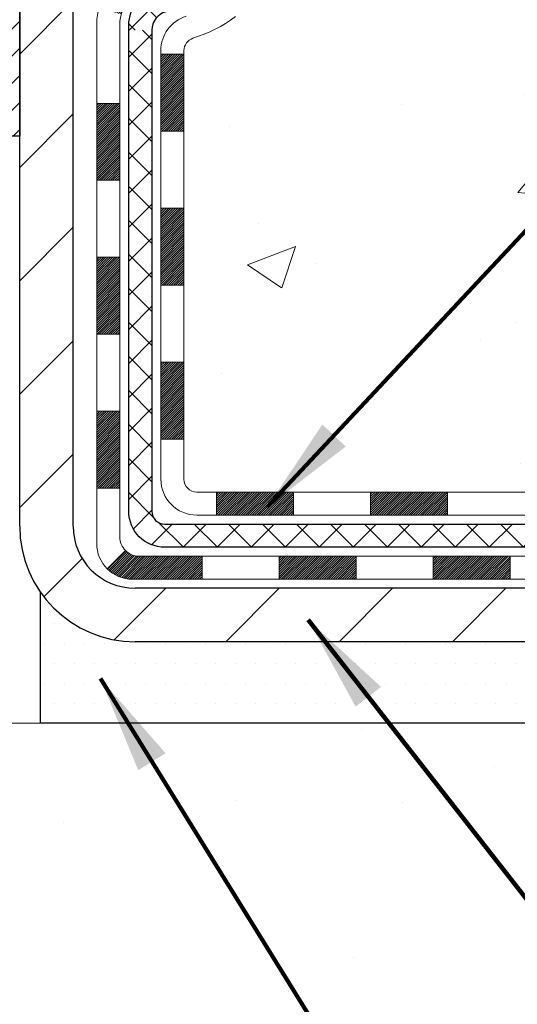
# Model space of a CAD drawing. Extents: x 13 to 3254, y -84 to 1977.
# Drawn here: x 319 to 320, y -65 to -62 of the extents above; entities that cross this region are included whole.
import ezdxf

# ---------------------------------------------------------------- set-up
doc = ezdxf.new("R2010")
doc.units = 0
doc.header["$LTSCALE"] = 5
doc.header["$MEASUREMENT"] = 0
for name, color, linetype, lineweight in [('CONCRETE - H', 130, 'CONTINUOUS', 9), ('CONCRETE - L', 132, 'CONTINUOUS', 13), ('DECK COAT - H', 20, 'CONTINUOUS', 20), ('DECK COAT - L', 22, 'CONTINUOUS', 18), ('MIG FOOT - H', 251, 'CONTINUOUS', 20), ('MIG FOOT - L', 7, 'CONTINUOUS', 30), ('MIG RETAINER - H', 251, 'CONTINUOUS', 20), ('MIG RETAINER - L', 7, 'CONTINUOUS', 30), ('PVC SIDESHEET - H', 170, 'CONTINUOUS', 20), ('PVC SIDESHEET - L', 150, 'CONTINUOUS', 25), ('SETTING BED - H', 210, 'CONTINUOUS', 20), ('SETTING BED - L', 212, 'CONTINUOUS', 25), ('TEXT - 4', 241, 'CONTINUOUS', 25)]:
    doc.layers.add(name, color=color, linetype=linetype, lineweight=lineweight)
doc.styles.add('ROMANS', font='romans', dxfattribs={"width": 0.9})
doc.dimstyles.get("Standard").update_dxf_attribs({"dimtxt": 0.18, "dimasz": 0.18, "dimexe": 0.18, "dimexo": 0.0625, "dimgap": 0.09, "dimtad": 0, "dimtih": 1, "dimtoh": 1, "dimdec": 4, "dimzin": 0, "dimdsep": 46, "dimtxsty": 'Standard', "dimcen": 0.09, "dimadec": 0, "dimazin": 0, "dimtfac": 1, "dimtdec": 4, "dimtofl": 0, "dimtmove": 0, "dimatfit": 3, "dimfxl": 1, "dimtolj": 1, "dimtzin": 0, "dimarcsym": 0})

msp = doc.modelspace()

# ---------------------------------------------------------------- hatches: boundary and pattern name
at = {"layer": 'CONCRETE - H'}
h = msp.add_hatch(dxfattribs=at)
h.set_pattern_fill('AR-CONC', color=256, scale=0.21, style=0)
h.set_pattern_definition([(49.99999999999999, (-1, 0), (1.506246383461582, -0.1317794834634497), [0.1575, -1.7325]), (355, (-1, 0), (-0.2913778005873, 1.579603480770025), [0.126, -1.386]), (100.45144446, (-0.8744794699, -0.0109816224), (1.214868578126935, 1.447823981034122), [0.1338544031999999, -1.472398435199999]), (46.18420000000002, (-1, 0.42), (2.241206794410302, -0.3475904896654607), [0.2362499999999999, -2.598749999999999]), (96.63563549, (-0.8132328355, 0.3910340553), (1.96279008591588, 2.045649061626556), [0.2007817182, -2.208598895999999]), (351.1841639899999, (-1, 0.42), (1.962790084615023, 2.045649060566979), [0.189, -2.0790000021]), (21, (-0.79, 0.315), (1.25350480944877, -0.8454996703972115), [0.1575, -1.7325]), (326.0000000000001, (-0.79, 0.315), (0.5109621970353216, 1.522815094598391), [0.126, -1.386]), (71.45144474, (-0.6855412666, 0.2445416946), (1.764466991132939, 0.677315420893343), [0.133854399, -1.4723984352]), (37.50000000000001, (-1, 0), (0.0255356961663104, 0.6990770930457542), [0, -1.3692, 0, -1.407, 0, -1.39125]), (7.499999999999999, (-1, 0), (0.552446028628512, 0.8282645949529565), [0, -0.8021999999999999, 0, -1.3377, 0, -0.53025]), (327.5, (-1.4683, 0), (1.121027115962059, -0.04736523064219748), [0, -0.525, 0, -1.638, 0, -2.1735]), (317.5, (-1.6783, 0), (1.224690955619011, 0.2102204628978672), [0, -0.6825, 0, -1.0878, 0, -1.5435])])
edge = h.paths.add_edge_path()
edge.add_spline(control_points=[(329.0068899051847, -59.2099772181673), (329.223383098305, -60.96143093608307), (324.7773130112436, -58.95852776225875), (322.1156847746834, -60.61810962168761), (322.4304477270971, -62.73358712031194), (324.3724719177911, -62.33317110161073), (325.1045237007588, -63.31437505422377), (325.5620500733861, -63.9206941197998)], knot_values=[0, 0, 0, 0, 4.888901472671784, 7.137559958259267, 8.389148268114416, 9.724522678410445, 11.80930671523616, 11.80930671523616, 11.80930671523616, 11.80930671523616], degree=3, periodic=0)
edge.add_line((325.5620500733861, -63.9206941197998), (325.0690484213641, -63.92069411980119))
edge.add_line((325.0690484213641, -63.92069411980119), (325.0690484213641, -63.72384411128817))
edge.add_line((325.0690484213641, -63.72384411128817), (324.3993647213641, -63.72384411128817))
edge.add_arc((324.3993647213641, -63.68447411128793), 0.03937000000023261, 240.000000000038, 270, ccw=False)
edge.add_line((324.379679721364, -63.71856953143514), (324.2439188137462, -63.64018793487656))
edge.add_arc((324.1888008137465, -63.73565511128768), 0.1102359999994892, 59.99999999998731, 89.99999999997046)
edge.add_line((324.1888008137465, -63.62541911128817), (323.2808428727176, -63.6254191112882))
edge.add_arc((323.2808428727176, -63.58604911128794), 0.03937000000026103, 239.999999999874, 270, ccw=False)
edge.add_line((323.2611578727174, -63.62014453143512), (322.5810706865585, -63.22749652861747))
edge.add_arc((322.521070745831, -63.33141961129266), 0.1200000000000692, 60.0000326786592, 89.99999999994571)
edge.add_line((322.5210707458311, -63.21141961129259), (322.3096293632715, -63.21141961129251))
edge.add_arc((322.3096293632715, -63.17204961129202), 0.0393700000004884, 225.0000000004241, 270.00000000008276, ccw=False)
edge.add_line((322.281790569296, -63.19988840526786), (322.1653240451635, -63.08342188113519))
edge.add_arc((321.9156220708566, -63.333123855442), 0.3531319186161335, 44.99999999998288, 76.09799910887804)
edge.add_arc((321.6263374777736, -64.50189362887544), 1.55717027310773, 76.09799910887237, 103.9020008911362)
edge.add_arc((321.3370528846909, -63.3331238554437), 0.3531319186178528, 103.9020008911383, 134.9999999999071)
edge.add_line((321.0873509103832, -63.08342188113519), (320.9708843862503, -63.19988840526781))
edge.add_arc((320.943045592275, -63.17204961129246), 0.03937000000002831, 270.0000000001654, 314.9999999999707, ccw=False)
edge.add_line((320.9430455922751, -63.21141961129248), (319.232140489791, -63.21141961129251))
edge.add_arc((319.2321404897909, -63.1720496112925), 0.03937000000000523, 180.0000000000207, 270.00000000008276, ccw=False)
edge.add_line((319.192770489791, -63.17204961129251), (319.1927704897861, -61.85626748568514))
edge.add_arc((319.232140489786, -61.856267485685), 0.03936999999984891, 107.30237723717971, 180.0000000002172, ccw=False)
edge.add_arc((319.0928284490178, -61.40905337184857), 0.4290404058596854, 287.302377237194, 306.9749010396802)
edge.add_arc((319.0163421092091, -61.34694527970937), 0.5251995961844174, 309.5666441756515, 345.6920565175334)
edge.add_arc((317.9463919228098, -61.0600902528926), 1.63290906560949, 345.2170686115458, 355.1808035833631)
edge.add_arc((318.2155583949876, -61.29401817733086), 1.361411651893307, 4.074979495404697, 18.3350539601534)
edge.add_arc((319.0810877727195, -61.00146327256083), 0.4478254090913865, 17.64025593849684, 71.87109708273475)
edge.add_arc((319.2511655412832, -60.52427970831447), 0.06004988997896574, 193.4822306558956, 239.21539210707118, ccw=False)
edge.add_line((319.1927704897861, -60.53827996713846), (319.1927704897861, -60.34904491827978))
edge.add_line((319.1927704897861, -60.34904491827978), (319.0943454897865, -60.34904491827978))
edge.add_line((319.0943454897865, -60.34904491827978), (319.0943454897864, -60.34449236215968))
edge.add_arc((319.1337154897863, -60.34449236215956), 0.03936999999984891, 122.9031521392103, 180.0000000001654, ccw=False)
edge.add_line((319.1123288931506, -60.311437704631), (319.4275468336064, -60.10748947315792))
edge.add_arc((319.2465747466794, -59.90633947891828), 0.2705775608385176, 311.9773110941377, 358.5307111491849)
edge.add_line((319.5170633449965, -59.91327738997031), (319.8049760252085, -59.91327738997034))
edge.add_arc((319.8061798667519, -59.83574107403351), 0.07754566089419741, 269.1104878121816, 360.8895121879073)
edge.add_line((319.8837161826888, -59.83453723249001), (319.8837161826888, -59.20997981658928))
edge.add_line((319.8837161826888, -59.20997981658928), (329.0068899051847, -59.2099772181675))
h = msp.add_hatch(dxfattribs=at)
h.set_pattern_fill('AR-CONC', color=256, scale=0.21)
h.set_pattern_definition([(49.99999999999999, (-2.5, 0), (1.506246383461582, -0.1317794834634497), [0.1575, -1.7325]), (355, (-2.5, 0), (-0.2913778005873, 1.579603480770025), [0.126, -1.386]), (100.45144446, (-2.3744794699, -0.0109816224), (1.214868578126935, 1.447823981034122), [0.1338544031999999, -1.472398435199999]), (46.18420000000002, (-2.5, 0.42), (2.241206794410302, -0.3475904896654607), [0.2362499999999998, -2.598749999999998]), (96.63563549, (-2.3132328355, 0.3910340553), (1.96279008591588, 2.045649061626556), [0.2007817182, -2.208598895999999]), (351.1841639899999, (-2.5, 0.42), (1.962790084615023, 2.045649060566979), [0.189, -2.0790000021]), (21, (-2.29, 0.315), (1.25350480944877, -0.8454996703972115), [0.1575, -1.7325]), (326.0000000000001, (-2.29, 0.315), (0.5109621970353216, 1.522815094598391), [0.126, -1.386]), (71.45144474, (-2.1855412666, 0.2445416946), (1.764466991132939, 0.677315420893343), [0.133854399, -1.4723984352]), (37.50000000000001, (-2.5, 0), (0.0255356961663104, 0.6990770930457542), [0, -1.3692, 0, -1.407, 0, -1.39125]), (7.499999999999999, (-2.5, 0), (0.552446028628512, 0.8282645949529565), [0, -0.8021999999999999, 0, -1.3377, 0, -0.53025]), (327.5, (-2.9683, 0), (1.121027115962059, -0.04736523064219748), [0, -0.525, 0, -1.638, 0, -2.1735]), (317.5, (-3.1783, 0), (1.224690955619011, 0.2102204628978672), [0, -0.6825, 0, -1.0878, 0, -1.5435])])
edge = h.paths.add_edge_path()
edge.add_line((325.5620470414299, -63.92069152137801), (321.8565582453833, -63.92069152138838))
edge.add_line((321.8565582453833, -63.92069152138838), (321.8565582453857, -64.73637086371818))
edge.add_line((321.8565582453857, -64.73637086371818), (321.5909738158398, -64.66319505742047))
edge.add_line((321.5909738158398, -64.66319505742047), (321.7012256306293, -64.76663933798696))
edge.add_line((321.7012256306293, -64.76663933798696), (321.3890756349213, -64.7175414713067))
edge.add_line((321.3890756349213, -64.7175414713067), (321.389075634919, -63.92069152138969))
edge.add_line((321.389075634919, -63.92069152138969), (318.4508326687466, -63.92069152139792))
edge.add_line((318.4508326687466, -63.92069152139792), (318.4508326687488, -64.6472929371764))
edge.add_spline(control_points=[(318.4508326687488, -64.64338341065556), (318.9108469455564, -64.6257083067247), (319.7562394221722, -65.26959161342413), (321.4638072165256, -66.05491991312303), (323.1217693237421, -64.726628044878), (325.3400471352348, -65.05708578903747), (325.5248209476121, -64.11731523847041), (325.5620470414302, -63.920691521378)], knot_values=[0, 0, 0, 0, 1.394283121288417, 2.966098212767722, 5.192034466356161, 7.338223578251394, 7.898725587995346, 7.898725587995346, 7.898725587995346, 7.898725587995346], degree=3, periodic=0)
at = {"layer": 'DECK COAT - H'}
h = msp.add_hatch(dxfattribs=at)
h.set_pattern_fill('ANSI31', color=256, scale=0.03937, style=0)
h.set_pattern_definition([(45, (134.6646540108331, -202.9264759895651), (-0.003479849246914297, 0.003479849246914297), [])])
h.paths.add_polyline_path([(319.121901457835, -62.81244184889947), (319.192767457835, -62.81244184889953), (319.1927674578348, -63.04866184889953), (319.1219014578349, -63.04866184889948)])
h.paths.add_polyline_path([(319.1219014578352, -62.34000184889947), (319.1927674578353, -62.34000184889953), (319.1927674578351, -62.57622184889953), (319.1219014578351, -62.57622184889947)])
h.paths.add_polyline_path([(319.1219014578355, -61.86756345549977), (319.1927674578355, -61.86756345549983), (319.1927674578354, -62.10378184889952), (319.1219014578353, -62.10378184889947)])
h.paths.add_polyline_path([(319.3917970436352, -61.60327982833197), (319.4018515231186, -61.58719883007557), (319.411249776184, -61.57073455185203), (319.420017727131, -61.55391259504551), (319.4281807327713, -61.53676432813085), (319.435764143199, -61.5193211878502), (319.4427933085082, -61.50161461094583), (319.4451584278754, -61.49508767075414), (319.5107853280501, -61.52068970025629), (319.5078524980311, -61.52879038179332), (319.5011522338102, -61.54585698098577), (319.4939611704257, -61.56275991276708), (319.4862609547172, -61.57946896390467), (319.4780337101617, -61.59595243566422), (319.4692624285203, -61.61217805791809), (319.4599389109877, -61.62810776329945), (319.4500600864346, -61.64370011006292), (319.4396229473652, -61.65891361458767), (319.4286244862836, -61.67370679325293), (319.4170616956939, -61.68803816243797), (319.4049315681004, -61.70186623852197), (319.3922341865476, -61.7151586214077), (319.3789829073641, -61.72792192300493), (319.3735095589824, -61.73278022530007), (319.3266658163038, -61.68000823441323), (319.3308842664871, -61.67638443520445), (319.3445337527983, -61.66307771324005), (319.3574402183235, -61.64897733798878), (319.3696124632116, -61.63422514140915), (319.3810594234164, -61.61896200626722)])
h.paths.add_polyline_path([(319.50233547274, -61.20384317485519, 0.05548686241699283), (319.5023440686063, -61.19077630123603), (319.5002457167753, -61.17192597022068), (319.4980981153978, -61.15308059854038), (319.4958646346814, -61.13424387474503), (319.4935086448333, -61.11541948738459), (319.490993516061, -61.09661112500901), (319.488282618572, -61.07782247616827), (319.4853393225737, -61.0590572294123), (319.4832582632166, -61.04691797711788), (319.5520445276728, -61.03587344343963), (319.5533225950207, -61.04320984800986), (319.5562766619266, -61.06145803628765), (319.5590429826652, -61.079765436965), (319.5616470271852, -61.09812401719199), (319.5641142654355, -61.11652574411871), (319.5664701673647, -61.1349625848953), (319.5687402029216, -61.15342650667179), (319.5709498420549, -61.17190947659832), (319.5731245547134, -61.19040346182498, -0.05859327961190841), (319.5731177092137, -61.2041970090045), (319.5709498420549, -61.2226327793817), (319.5687402029216, -61.24111574930821), (319.5664701673647, -61.25957967108473), (319.5641142654355, -61.27801651186132), (319.5637313244864, -61.28087265061236), (319.4941990823347, -61.27360616461512), (319.4958646346814, -61.26029838123502), (319.4980981153978, -61.24146165743968), (319.5002457167753, -61.22261628575938)])
h.paths.add_polyline_path([(319.3445337527983, -60.73146454274004), (319.3308842664871, -60.71815782077561), (319.3164829592405, -60.70578658405662), (319.3013217227851, -60.69449092257903), (319.2854392495917, -60.68429309426855), (319.2677919787681, -60.67437371207819), (319.3050528223071, -60.61237331031889), (319.3207049708721, -60.62157903676924), (319.336045500182, -60.63176631684893), (319.3508782543479, -60.64273150380912), (319.3651938517692, -60.65438076849414), (319.378982907364, -60.66662033297512), (319.3922341865476, -60.67938363457235), (319.4049315681004, -60.69267601745806), (319.4170616956939, -60.70650409354206), (319.4286244862836, -60.72083546272707), (319.4396229473651, -60.73562864139236), (319.4500600864346, -60.75084214591711), (319.4599389109875, -60.76643449268055), (319.4692624285203, -60.78236419806193), (319.4780337101617, -60.7985898203158), (319.4793752658008, -60.80127765757907), (319.414997642225, -60.83099825994216), (319.411249776184, -60.82380770412802), (319.4018515231186, -60.80734342590451), (319.3917970436352, -60.79126242764809), (319.3810594234164, -60.77558024971284), (319.3696124632116, -60.76031711457093), (319.3574402183235, -60.74556491799131)])
h.paths.add_polyline_path([(319.1219014578299, -60.34904231985799), (319.19276745783, -60.34904231985799), (319.19276745783, -60.42438793097659), (319.1219014578299, -60.42438793097659)])
h.paths.add_polyline_path([(318.9250514578368, -62.49071732688042), (318.9959174578352, -62.49071732688048), (318.9959174578351, -62.72693732688048), (318.9250514578363, -62.72693732688042)])
h.paths.add_polyline_path([(318.9250514578378, -62.01827732688042), (318.9959174578356, -62.01827732688047), (318.9959174578354, -62.25449732688048), (318.9250514578372, -62.25449732688042)])
h.paths.add_polyline_path([(319.0951864057886, -61.57369418052394), (319.096806752788, -61.57332966597368), (319.1025447727022, -61.5721176824926), (319.1093790502494, -61.57064934388784), (319.1159934082655, -61.56918483319668), (319.1222727009074, -61.5677318979697), (319.1282950061919, -61.56625652835168), (319.1340100283034, -61.56476388266653), (319.1394024967395, -61.56325210266015), (319.1444549978622, -61.56172065223634), (319.1503510262367, -61.55977561082337), (319.1566478163886, -61.55740218367517), (319.1620327956082, -61.5550614710508), (319.1904004819045, -61.61996283286492), (319.1877692496032, -61.62115042747995), (319.1833272877658, -61.62301659325518), (319.1787976693474, -61.6247911355511), (319.174182770758, -61.62648024878916), (319.1694852646969, -61.62808995038048), (319.1647078238629, -61.62962625773627), (319.1598531209553, -61.63109518826763), (319.154923828673, -61.63250275938579), (319.1499226197153, -61.63385498850186), (319.1448521667809, -61.63515789302703), (319.1397151425692, -61.63641749037244), (319.1345142957263, -61.63763984857535), (319.129253880326, -61.63883232276267), (319.1239378103438, -61.64000270674534), (319.1185695666076, -61.64115859538943), (319.113152629945, -61.64230758356114), (319.10827072535, -61.64334179740793, 0.2906124959815097), (319.0003319213948, -61.74416866530756), (318.9317362169423, -61.72637486620052, -0.2906124959815037)])
h = msp.add_hatch(dxfattribs=at)
h.set_pattern_fill('ANSI31', color=256, scale=0.03937, style=0)
h.set_pattern_definition([(45, (138.4517130285511, -225.1978745921211), (-0.003479849246914297, 0.003479849246914297), [])])
h.paths.add_polyline_path([(319.7653145458173, -63.21141701287072), (320.001534545817, -63.21141701287072), (320.001534545817, -63.28228301287074), (319.7653145458173, -63.28228301287074)])
h.paths.add_polyline_path([(319.9570464458172, -63.4082670128707), (320.193266445817, -63.4082670128707), (320.193266445817, -63.47913301287073), (319.9570464458172, -63.47913301287073)])
h.paths.add_polyline_path([(319.4846064458172, -63.4082670128707), (319.720826445817, -63.4082670128707), (319.720826445817, -63.47913301287073), (319.4846064458172, -63.47913301287073)])
edge = h.paths.add_edge_path()
edge.add_arc((319.0549724578347, -63.3492120128707), 0.05905499999999223, 225.0000000000195, 270.0000000000276)
edge.add_line((319.0549724578347, -63.4082670128707), (319.2483864458169, -63.4082670128707))
edge.add_line((319.2483864458169, -63.4082670128707), (319.2483864458169, -63.47913301287073))
edge.add_line((319.2483864458169, -63.47913301287073), (319.035287457835, -63.47913301287073))
edge.add_arc((319.0352874578336, -63.36889701287711), 0.1102359999936198, 224.9999999980676, 270.00000000072384, ccw=False)
edge.add_line((318.9573388347046, -63.44684563600085), (319.0132142668717, -63.39097020383368))
h.paths.add_polyline_path([(318.9250514578359, -62.96315732688031), (318.995917457835, -62.96332595990224), (318.9959174578349, -63.19954595990225), (318.9250514578353, -63.19937732688032)])
h.paths.add_polyline_path([(319.2928745458173, -63.21141701287072), (319.529094545817, -63.21141701287072), (319.529094545817, -63.28228301287074), (319.2928745458173, -63.28228301287074)])
at = {"layer": 'MIG FOOT - H'}
h = msp.add_hatch(dxfattribs=at)
h.set_pattern_fill('ANSI31', color=256, scale=1.9685, style=0)
h.set_pattern_definition([(45, (-629.5680792768399, -526.7726439436244), (-0.1739924623457148, 0.1739924623457148), [])])
h.paths.add_polyline_path([(318.8528329458167, -60.4519920213882), (318.6888329458167, -60.45199202138831), (318.6888329458172, -61.01449202138831), (318.8528329458168, -61.01449202138831)])
edge = h.paths.add_edge_path()
edge.add_line((318.8528329458172, -61.38949202138831), (318.6888329458172, -61.38949202138831))
edge.add_line((318.6888329458172, -61.38949202138831), (318.6888329458173, -63.31636202138832))
edge.add_arc((319.0431629458174, -63.31636202138827), 0.3543300000001182, 180.0000000000092, 269.9999999999816)
edge.add_line((319.0431629458173, -63.67069202138833), (321.4075829148173, -63.67069202138833))
edge.add_line((321.4075829148173, -63.67069202138833), (321.4075829148171, -63.50669202138828))
edge.add_line((321.4075829148171, -63.50669202138828), (319.0431629458173, -63.50669202138834))
edge.add_arc((319.0431629458172, -63.31636202138838), 0.1903299999999604, 179.9999999999829, 270.0000000000342, ccw=False)
edge.add_line((318.8528329458173, -63.31636202138832), (318.8528329458172, -61.38949202138831))
h.paths.add_polyline_path([(322.3763329458171, -63.50669202138834), (321.8450859768171, -63.50669202138845), (321.8450859768172, -63.67069202138844), (322.3763329458173, -63.67069202138844)])
at = {"layer": 'MIG RETAINER - H'}
h = msp.add_hatch(dxfattribs=at)
h.set_pattern_fill('ANSI31', color=256, scale=0.47, style=0)
h.set_pattern_definition([(45, (-629.5680792768396, -497.4715002500686), (-0.04154252339470966, 0.04154252339470967), [])])
h.paths.add_polyline_path([(318.4508329458186, -62.11914202138836), (318.4508329458172, -61.42287511425399), (318.5251292800993, -61.35829029619378), (318.6888329458172, -61.35829029619378), (318.6888329458176, -62.11914202138831)])
edge = h.paths.add_edge_path()
edge.add_arc((319.2308329458155, -59.67014202138608), 0.07800000000003138, 270.000000000501, 360.0000000000418)
edge.add_line((319.3088329458156, -59.67014202138602), (319.3088329458153, -59.40714202138894))
edge.add_arc((319.3288329458155, -59.40714202138872), 0.02000000000020918, 90.00000000195422, 180.0000000006514, ccw=False)
edge.add_line((319.3288329458148, -59.38714202138856), (319.4158329458147, -59.38714202138669))
edge.add_arc((319.4158329458153, -59.41714202138672), 0.03000000000002956, 2.1719870346714742e-10, 90.0000000013028, ccw=False)
edge.add_line((319.4458329458153, -59.4171420213866), (319.445832945816, -59.95214202139368))
edge.add_arc((319.2888329458161, -59.95214202139385), 0.1569999999999254, -90.00000000033191, 6.230038707144558e-11, ccw=False)
edge.add_line((319.2888329458152, -60.10914202139383), (319.1225726308579, -60.10914202139298))
edge.add_arc((319.1225726308685, -60.18788170642448), 0.07873968503150763, 90.00000000777618, 177.4144840053407)
edge.add_arc((318.9290301718021, -60.17914202138882), 0.1149999999996634, 275.2124696742857, 357.41448399777784, ccw=False)
edge.add_arc((318.9376608571276, -60.27374916314232), 0.02000000000000517, 160.3257550186187, 275.2124696744299, ccw=False)
edge.add_arc((318.8076138906962, -60.22725154895408), 0.1181095275611714, 340.3257550185371, 642.6342225154141)
edge.add_arc((318.8378220508567, -60.36201693272505), 0.02000000000015042, -10.621520468789072, 102.63422251443592, ccw=False)
edge.add_arc((318.7798329458165, -60.35114202138731), 0.07899999999997757, 270.0000000008245, 349.3784795304081, ccw=False)
edge.add_line((318.7798329458176, -60.43014202138732), (318.7058329458164, -60.43014202138846))
edge.add_arc((318.7058329458167, -60.44714202138845), 0.01699999999999591, 90.00000000076633, 180)
edge.add_line((318.6888329458166, -60.44714202138845), (318.6888329458172, -61.04569374658302))
edge.add_line((318.6888329458172, -61.04569374658302), (318.5251292800993, -61.04569374658302))
edge.add_line((318.5251292800993, -61.04569374658302), (318.4508329458172, -60.98110892852275))
edge.add_line((318.4508329458172, -60.98110892852275), (318.4508329458153, -59.41714202138939))
edge.add_arc((318.4808329458152, -59.41714202138927), 0.02999999999985903, 90.00000000043423, 180.0000000002171, ccw=False)
edge.add_line((318.4808329458149, -59.38714202138936), (318.5458329458151, -59.38714202138873))
edge.add_arc((318.5458329458153, -59.40714202138872), 0.01999999999998181, 0, 90.00000000065143, ccw=False)
edge.add_line((318.5658329458153, -59.40714202138872), (318.5658329458157, -59.67014202139017))
edge.add_arc((318.6438329458156, -59.67014202139006), 0.07799999999997453, 180.0000000000835, 270.0000000004176)
edge.add_line((318.6438329458162, -59.74814202139003), (318.6478329458162, -59.74814202139003))
edge.add_arc((318.6478329458158, -59.67014202139017), 0.07799999999986085, 270.000000000334, 360.0000000001671)
edge.add_line((318.7258329458156, -59.67014202138994), (318.7258329458153, -59.40714202138928))
edge.add_arc((318.7458329458153, -59.40714202138928), 0.01999999999998181, 90.00000000032571, 180, ccw=False)
edge.add_line((318.7458329458152, -59.3871420213893), (318.8872795938715, -59.38714202138834))
edge.add_line((318.8872795938715, -59.38714202138834), (318.8872795938715, -59.71803722760557))
edge.add_line((318.8872795938715, -59.71803722760557), (318.9065651562692, -59.73736783450743))
edge.add_line((318.9065651562692, -59.73736783450743), (318.9065651562692, -59.81451008409271))
edge.add_line((318.9065651562692, -59.81451008409271), (318.9644218434578, -59.85308120888566))
edge.add_line((318.9644218434578, -59.85308120888566), (319.0222785306465, -59.81451008409271))
edge.add_line((319.0222785306465, -59.81451008409271), (319.0222785306465, -59.73736783450743))
edge.add_line((319.0222785306465, -59.73736783450743), (319.0415640930433, -59.71808227211141))
edge.add_line((319.0415640930433, -59.71808227211141), (319.0415640930433, -59.38714202138834))
edge.add_line((319.0415640930433, -59.38714202138834), (319.1288329458153, -59.38714202138816))
edge.add_arc((319.1288329458153, -59.40714202138815), 0.01999999999998181, 0, 90, ccw=False)
edge.add_line((319.1488329458153, -59.40714202138815), (319.1488329458156, -59.67014202138625))
edge.add_arc((319.2268329458157, -59.67014202138602), 0.07800000000008822, 180.000000000167, 270.000000000334)
edge.add_line((319.2268329458162, -59.74814202138611), (319.2308329458162, -59.74814202138611))
at = {"layer": 'PVC SIDESHEET - H'}
h = msp.add_hatch(dxfattribs=at)
h.set_pattern_fill('ANSI37', color=256, scale=0.59055, style=0)
h.set_pattern_definition([(45, (129.6082157761599, -224.5889115234289), (-0.05219773870371446, 0.05219773870371446), []), (135, (129.6082157761599, -224.5889115234289), (-0.05219773870371446, -0.05219773870371446), [])])
edge = h.paths.add_edge_path()
edge.add_arc((319.1337124578304, -61.77876771912693), 0.1102360000001283, 460.6398328217147, 539.9999999999261, ccw=False)
edge.add_line((319.1133590718463, -61.67042698175168), (319.1336768885278, -61.66608098868962))
edge.add_line((319.1336768885276, -61.66608098868962), (319.1538202711219, -61.66131852586798))
edge.add_line((319.1538202711219, -61.66131852586798), (319.1736147855419, -61.65572312352719))
edge.add_line((319.1736147855419, -61.65572312352719), (319.1928859977004, -61.64887831190767))
edge.add_line((319.1928859977004, -61.64887831190767), (319.21146096979, -61.64037538515648))
edge.add_line((319.21146096979, -61.64037538515648), (319.2292172680379, -61.63006769309498))
edge.add_line((319.2292172680379, -61.63006769309498), (319.2460939468222, -61.61812763567701))
edge.add_line((319.2460939468222, -61.61812763567701), (319.2620337803282, -61.60474691421543))
edge.add_line((319.2620337803282, -61.60474691421543), (319.2769795427408, -61.59011723002308))
edge.add_line((319.2769795427407, -61.59011723002308), (319.290874008245, -61.57443028441286))
edge.add_line((319.290874008245, -61.57443028441286), (319.3036599510262, -61.55787777869761))
edge.add_line((319.3036599510262, -61.55787777869761), (319.31529128202, -61.54064094293783))
edge.add_line((319.3152912820202, -61.54064094293783), (319.3258072236227, -61.52282079368734))
edge.add_line((319.3258072236227, -61.52282079368734), (319.3352864429883, -61.50448125984033))
edge.add_line((319.3352864429884, -61.50448125984033), (319.3438078207343, -61.48568606958411))
edge.add_line((319.3438078207342, -61.48568606958411), (319.3514502374773, -61.4664989511061))
edge.add_line((319.3514502374774, -61.4664989511061), (319.3582925738351, -61.44698363259362))
edge.add_line((319.3582925738351, -61.44698363259362), (319.3644137104242, -61.42720384223403))
edge.add_line((319.3644137104242, -61.42720384223403), (319.3698925278621, -61.40722330821475))
edge.add_line((319.3698925278621, -61.40722330821475), (319.3748079067657, -61.38710575872306))
edge.add_line((319.3748079067657, -61.38710575872306), (319.3792381319392, -61.36691369060841))
edge.add_line((319.3792381319392, -61.36691369060841), (319.3832477951946, -61.34668130208217))
edge.add_line((319.3832477951947, -61.34668130208217), (319.3868878012999, -61.32641450500915))
edge.add_line((319.3868878012999, -61.32641450500915), (319.3902084603993, -61.30611798237452))
edge.add_line((319.3902084603993, -61.30611798237452), (319.3932600826369, -61.28579641716345))
edge.add_line((319.3932600826369, -61.28579641716345), (319.3960929781572, -61.26545449236109))
edge.add_line((319.3960929781572, -61.26545449236109), (319.3987574571044, -61.24509689095265))
edge.add_line((319.3987574571044, -61.24509689095265), (319.4013038296227, -61.22472829592325))
edge.add_line((319.4013038296227, -61.22472829592325), (319.4037824058564, -61.20435339025811))
edge.add_arc((319.3451536195308, -61.19727112799003), 0.05905499999863137, 353.1121365470012, 366.8878634529987)
edge.add_line((319.4037824058564, -61.19018886572194), (319.4013038296227, -61.16981396005681))
edge.add_line((319.4013038296227, -61.16981396005681), (319.3987574571044, -61.14944536502741))
edge.add_line((319.3987574571044, -61.14944536502741), (319.3960929781572, -61.12908776361896))
edge.add_line((319.3960929781572, -61.12908776361896), (319.3932600826369, -61.10874583881661))
edge.add_line((319.3932600826369, -61.10874583881661), (319.3902084603992, -61.08842427360553))
edge.add_line((319.3902084603993, -61.08842427360553), (319.3868878012999, -61.06812775097091))
edge.add_line((319.3868878012999, -61.06812775097091), (319.3832477951947, -61.04786095389789))
edge.add_line((319.3832477951947, -61.04786095389789), (319.3792381319392, -61.02762856537165))
edge.add_line((319.3792381319392, -61.02762856537165), (319.3748079067657, -61.007436497257))
edge.add_line((319.3748079067657, -61.007436497257), (319.3698925278621, -60.98731894776531))
edge.add_line((319.3698925278621, -60.98731894776531), (319.3644137104242, -60.967338413746))
edge.add_line((319.3644137104242, -60.967338413746), (319.3582925738351, -60.94755862338643))
edge.add_line((319.3582925738351, -60.94755862338643), (319.3514502374774, -60.92804330487396))
edge.add_line((319.3514502374774, -60.92804330487396), (319.3438078207343, -60.90885618639594))
edge.add_line((319.3438078207342, -60.90885618639594), (319.3352864429883, -60.89006099613973))
edge.add_line((319.3352864429884, -60.89006099613973), (319.3258072236228, -60.87172146229272))
edge.add_line((319.3258072236227, -60.87172146229272), (319.3152912820202, -60.85390131304222))
edge.add_line((319.3152912820202, -60.85390131304222), (319.3036599510262, -60.83666447728245))
edge.add_line((319.3036599510262, -60.83666447728245), (319.290874008245, -60.82011197156719))
edge.add_line((319.290874008245, -60.82011197156719), (319.2769795427407, -60.80442502595698))
edge.add_line((319.2769795427407, -60.80442502595698), (319.2620337803281, -60.78979534176462))
edge.add_line((319.2620337803282, -60.78979534176462), (319.2460939468223, -60.77641462030305))
edge.add_line((319.2460939468222, -60.77641462030305), (319.2292172680379, -60.76447456288508))
edge.add_line((319.2292172680379, -60.76447456288508), (319.21146096979, -60.75416687082357))
edge.add_line((319.21146096979, -60.75416687082357), (319.1928859977004, -60.74566394407238))
edge.add_line((319.1928859977004, -60.74566394407238), (319.1736147855419, -60.73881913245287))
edge.add_line((319.1736147855419, -60.73881913245287), (319.1538202711219, -60.73322373011208))
edge.add_line((319.1538202711219, -60.73322373011208), (319.1336768885276, -60.72846126729043))
edge.add_line((319.1336768885276, -60.72846126729043), (319.1133590718462, -60.72411527422837))
edge.add_arc((319.1337124578303, -60.61577453685324), 0.110235999999999, 179.9999999999852, 259.360167178347, ccw=False)
edge.add_line((319.0234764578303, -60.61577453685322), (319.0234764578306, -60.4183615600551))
edge.add_line((319.0234764578304, -60.4183615600551), (319.0234764578302, -60.34448976373815))
edge.add_arc((319.1337124578302, -60.34448976373758), 0.110235999999901, 122.90315213944501, 180.0000000002955, ccw=False)
edge.add_line((319.0738299872497, -60.2519367226576), (319.3197770108006, -60.09280726315827))
edge.add_arc((319.2498539578289, -59.90879452130823), 0.1968500000001499, 290.8063042784199, 360.0000000000992)
edge.add_line((319.446703957829, -59.90879452130789), (319.4467039578274, -59.41076402130789))
edge.add_arc((319.4230819578274, -59.41076402130798), 0.02362199999998893, 360.0000000002068, 450.0000000002069)
edge.add_line((319.4230819578274, -59.38714202130799), (319.0431614580638, -59.38714202130904))
edge.add_line((319.0431614580638, -59.38714202130904), (319.0431614580637, -59.32808690576285))
edge.add_line((319.0431614580636, -59.32808690576285), (319.0677675636212, -59.30840202131679))
edge.add_line((319.0677675636213, -59.30840202131679), (319.4061743907038, -59.30840202131585))
edge.add_arc((319.4061743907041, -59.41863802131584), 0.1102359999999862, 360.0000000001625, 450.00000000014774, ccw=False)
edge.add_line((319.5164103907042, -59.41863802131552), (319.5164103907055, -59.90879452130769))
edge.add_arc((319.2498539578287, -59.90879452130832), 0.2665564328767118, 311.8061494065087, 360.0000000001344, ccw=False)
edge.add_line((319.4275438016502, -60.10748687473613), (319.1123258611945, -60.31143510620915))
edge.add_arc((319.1337124578303, -60.34448976373783), 0.039369999999998, 482.9031521392246, 540.0000000000828)
edge.add_line((319.0943424578302, -60.34448976373789), (319.0943424578305, -60.4183615600551))
edge.add_line((319.0943424578305, -60.4183615600551), (319.0943424578304, -60.60081966101409))
edge.add_arc((319.1533974578311, -60.60081966101352), 0.05905500000076813, 180.0000000005515, 253.6672662414483)
edge.add_line((319.1367903053423, -60.6574914839179), (319.1600734323555, -60.66442108610126))
edge.add_line((319.1600734323555, -60.66442108610126), (319.1831310323273, -60.67168125044889))
edge.add_line((319.1831310323271, -60.67168125044889), (319.2058068125162, -60.67950106020688))
edge.add_line((319.2058068125162, -60.67950106020688), (319.2279444801815, -60.68810959862125))
edge.add_line((319.2279444801816, -60.68810959862125), (319.2493877425823, -60.69773594893811))
edge.add_line((319.2493877425823, -60.69773594893811), (319.2699803069772, -60.70860919440349))
edge.add_line((319.2699803069772, -60.70860919440349), (319.2895658806252, -60.72095841826341))
edge.add_line((319.2895658806252, -60.72095841826341), (319.307988202183, -60.73501261580565))
edge.add_line((319.307988202183, -60.73501261580565), (319.325133283983, -60.75088235599133))
edge.add_line((319.325133283983, -60.75088235599133), (319.341012943396, -60.76832577501161))
edge.add_line((319.3410129433959, -60.76832577501161), (319.3556622947708, -60.78703574443451))
edge.add_line((319.3556622947709, -60.78703574443451), (319.3691164524564, -60.80670513582793))
edge.add_line((319.3691164524564, -60.80670513582793), (319.3814108500179, -60.82702889601196))
edge.add_line((319.3814108500179, -60.82702889601196), (319.3925965304583, -60.84780344997147))
edge.add_line((319.3925965304583, -60.84780344997147), (319.4027468879371, -60.86897052929464))
edge.add_line((319.4027468879371, -60.86897052929464), (319.4119363467908, -60.89048506111595))
edge.add_line((319.4119363467908, -60.89048506111595), (319.4202342545132, -60.91231663550612))
edge.add_line((319.4202342545131, -60.91231663550612), (319.4277076979969, -60.93444137160321))
edge.add_line((319.4277076979969, -60.93444137160321), (319.4344237537862, -60.95683541843436))
edge.add_line((319.4344237537862, -60.95683541843436), (319.440449498425, -60.97947492502677))
edge.add_line((319.440449498425, -60.97947492502677), (319.4458520084574, -61.00233604040763))
edge.add_line((319.4458520084574, -61.00233604040763), (319.4506983604273, -61.02539491360414))
edge.add_line((319.4506983604273, -61.02539491360414), (319.4550556308789, -61.04862769364342))
edge.add_line((319.455055630879, -61.04862769364342), (319.4589908963563, -61.07201052955272))
edge.add_line((319.4589908963563, -61.07201052955272), (319.4625712334033, -61.09551957035918))
edge.add_line((319.4625712334031, -61.09551957035918), (319.4658637185639, -61.11913096509002))
edge.add_line((319.4658637185639, -61.11913096509002), (319.4689354283823, -61.14282086277239))
edge.add_line((319.4689354283823, -61.14282086277239), (319.4718534394025, -61.16656541243349))
edge.add_line((319.4718534394027, -61.16656541243349), (319.4746848281688, -61.19034076310049))
edge.add_arc((319.4160378924622, -61.19727112799008), 0.05905500000235072, 353.26055727237843, 366.7394427276489, ccw=False)
edge.add_line((319.4746848281688, -61.20420149287965), (319.4718534394027, -61.22797684354665))
edge.add_line((319.4718534394027, -61.22797684354665), (319.4689354283824, -61.25172139320772))
edge.add_line((319.4689354283824, -61.25172139320772), (319.4658637185639, -61.2754112908901))
edge.add_line((319.4658637185639, -61.2754112908901), (319.4625712334031, -61.29902268562093))
edge.add_line((319.4625712334031, -61.29902268562093), (319.4589908963562, -61.32253172642739))
edge.add_line((319.4589908963563, -61.32253172642739), (319.455055630879, -61.3459145623367))
edge.add_line((319.455055630879, -61.3459145623367), (319.4506983604275, -61.36914734237597))
edge.add_line((319.4506983604273, -61.36914734237597), (319.4458520084574, -61.39220621557248))
edge.add_line((319.4458520084574, -61.39220621557248), (319.440449498425, -61.41506733095334))
edge.add_line((319.440449498425, -61.41506733095334), (319.4344237537862, -61.43770683754575))
edge.add_line((319.4344237537862, -61.43770683754575), (319.4277076979969, -61.46010088437691))
edge.add_line((319.4277076979969, -61.46010088437691), (319.4202342545131, -61.48222562047399))
edge.add_line((319.4202342545131, -61.48222562047399), (319.4119363467907, -61.50405719486417))
edge.add_line((319.4119363467908, -61.50405719486417), (319.4027468879371, -61.52557172668551))
edge.add_line((319.4027468879371, -61.52557172668551), (319.3925965304583, -61.54673880600864))
edge.add_line((319.3925965304583, -61.54673880600864), (319.3814108500179, -61.56751335996815))
edge.add_line((319.3814108500179, -61.56751335996815), (319.3691164524564, -61.58783712015212))
edge.add_line((319.3691164524564, -61.58783712015212), (319.3556622947709, -61.60750651154554))
edge.add_line((319.3556622947709, -61.60750651154554), (319.3410129433959, -61.62621648096844))
edge.add_line((319.3410129433959, -61.62621648096844), (319.3251332839829, -61.64365989998873))
edge.add_line((319.3251332839829, -61.64365989998873), (319.3079882021829, -61.65952964017441))
edge.add_line((319.3079882021829, -61.65952964017441), (319.289565880625, -61.67358383771664))
edge.add_line((319.2895658806252, -61.67358383771664), (319.2699803069772, -61.6859330615766))
edge.add_line((319.2699803069772, -61.6859330615766), (319.2493877425823, -61.69680630704197))
edge.add_line((319.2493877425822, -61.69680630704197), (319.2279444801815, -61.70643265735884))
edge.add_line((319.2279444801816, -61.70643265735884), (319.2058068125162, -61.7150411957732))
edge.add_line((319.2058068125162, -61.7150411957732), (319.1831310323271, -61.72286100553119))
edge.add_line((319.1831310323271, -61.72286100553119), (319.1600734323555, -61.73012116987882))
edge.add_line((319.1600734323555, -61.73012116987882), (319.1367903053423, -61.73705077206215))
edge.add_arc((319.1533974578301, -61.79372259496611), 0.05905500000009328, 466.3327337577946, 539.9999999998622)
edge.add_line((319.0943424578296, -61.79372259496594), (319.0234764578295, -61.79372259496591))
h = msp.add_hatch(dxfattribs=at)
h.set_pattern_fill('ANSI37', color=256, scale=0.59055, style=0)
h.set_pattern_definition([(45, (129.608215776155, -225.2975699168286), (-0.05219773870371446, 0.05219773870371446), []), (135, (129.608215776155, -225.2975699168286), (-0.05219773870371446, -0.05219773870371446), [])])
edge = h.paths.add_edge_path()
edge.add_line((319.0234764578351, -63.27047201287072), (319.0234764578358, -61.79372259496596))
edge.add_line((319.0234764578358, -61.79372259496596), (319.09434245783, -61.79372259496596))
edge.add_line((319.09434245783, -61.79372259496596), (319.0943424578351, -63.27047201287072))
edge.add_arc((319.1337124578351, -63.2704720128708), 0.0393699999999626, 539.999999999876, 630.0000000000828)
edge.add_line((319.1337124578351, -63.30984201287077), (320.9838115301956, -63.30984201287071))
edge.add_arc((320.9838115301956, -63.27047201287086), 0.03936999999984891, 270, 315)
edge.add_line((321.0116503241708, -63.29831080684607), (321.1569448633649, -63.1530162676519))
edge.add_arc((321.337049852734, -63.33312125702093), 0.254706918616741, 463.9020008910764, 495, ccw=False)
edge.add_arc((321.6263344458175, -64.50189103046046), 1.458745273114345, 450.00000000000114, 463.9020008910778, ccw=False)
edge.add_line((321.6263344458173, -63.0431457573461), (321.6263344458173, -63.1140117573461))
edge.add_arc((321.6263344458175, -64.50189103046051), 1.387879273114407, 450.0000000000023, 463.9020008910806)
edge.add_arc((321.337049852734, -63.33312125702084), 0.1838409186166517, 463.9020008910817, 495.0000000000188)
edge.add_line((321.2070546925206, -63.20312609680749), (321.0617601533266, -63.34842063600157))
edge.add_arc((320.9838115301956, -63.27047201287075), 0.1102359999999386, 269.9999999999852, 315.00000000001046, ccw=False)
edge.add_line((320.9838115301956, -63.38070801287071), (319.1337124578351, -63.38070801287071))
edge.add_arc((319.1337124578351, -63.27047201287072), 0.1102359999999862, 180, 270, ccw=False)
edge = h.paths.add_edge_path()
edge.add_arc((321.6263344458172, -64.50189103046043), 1.458745273114317, 436.0979991089357, 449.9999999999967, ccw=False)
edge.add_arc((321.9156190389005, -63.33312125702053), 0.2547069186164078, 405, 436.09799910893776, ccw=False)
edge.add_line((322.0957240282693, -63.15301626765173), (322.2410185674636, -63.29831080684604))
edge.add_arc((322.2688573614388, -63.27047201287072), 0.03937000000000822, 225, 270)
edge.add_line((322.2688573614388, -63.30984201287074), (322.4946946738082, -63.30984201287074))
edge.add_arc((322.4946946738083, -63.42984201287074), 0.1200000000000045, 419.9999999999996, 450, ccw=False)
edge.add_line((322.5546946738082, -63.32591896441661), (323.2347809049065, -63.71856693301336))
edge.add_arc((323.2544659049066, -63.68447151286642), 0.03936999999995876, 239.999999999949, 270)
edge.add_line((323.2544659049066, -63.72384151286638), (324.1993469414963, -63.72384151286638))
edge.add_line((324.1993469414962, -63.72384151286638), (324.1993469414962, -63.79470751286635))
edge.add_line((324.1993469414962, -63.79470751286635), (323.2544659049065, -63.79470751286635))
edge.add_arc((323.2544659049065, -63.68447151286644), 0.110235999999901, 239.9999999999919, 270.0000000000148, ccw=False)
edge.add_line((323.1993479049065, -63.77993868927793), (322.5171421217319, -63.38606699671936))
edge.add_arc((322.497142121732, -63.4207080128707), 0.03999999999995874, 419.999999999996, 450)
edge.add_line((322.497142121732, -63.38070801287073), (322.2688573614388, -63.38070801287071))
edge.add_arc((322.2688573614388, -63.27047201287072), 0.1102359999999862, 225.0000000000209, 269.9999999999852, ccw=False)
edge.add_line((322.190908738308, -63.34842063600163), (322.0456141991135, -63.20312609680717))
edge.add_arc((321.9156190389004, -63.33312125702039), 0.1838409186162881, 405.0000000000313, 436.0979991089444)
edge.add_arc((321.6263344458172, -64.50189103046046), 1.387879273114356, 436.0979991089382, 449.9999999999941)
edge.add_line((321.6263344458173, -63.1140117573461), (321.6263344458173, -63.0431457573461))
at = {"layer": 'SETTING BED - H', "linetype": 'Continuous'}
h = msp.add_hatch(dxfattribs=at)
h.set_pattern_fill('DOTS', color=256, scale=0.9842500000000001, style=0)
h.set_pattern_definition([(7.016477563892661e-15, (302.4643176440454, -73.27169528727794), (0.0307578125, 0.061515625), [0, -0.061515625])])
edge = h.paths.add_edge_path()
edge.add_line((321.389075634919, -63.92069152138969), (321.3890756349213, -64.7175414713067))
edge.add_line((321.3890756349213, -64.7175414713067), (321.4334776647152, -64.72452543724978))
edge.add_line((321.4334776647152, -64.72452543724978), (321.4334776647152, -63.50669202138834))
edge.add_line((321.4334776647152, -63.50669202138834), (321.4075829148174, -63.50669202138834))
edge.add_line((321.4075829148174, -63.50669202138834), (321.4075829148174, -63.67069202138833))
edge.add_line((321.4075829148174, -63.67069202138833), (319.0431629458173, -63.67069202138833))
edge.add_arc((319.0431629458174, -63.31636202138824), 0.3543300000000826, 214.8322457837324, 269.9999999999908, ccw=False)
edge.add_line((318.7523190015701, -63.5187466774143), (318.7526757136945, -63.67071704430776))
edge.add_line((318.7526757136945, -63.67071704430776), (318.7523181979615, -63.92069152139708))
edge.add_line((318.7523181979615, -63.92069152139708), (321.389075634919, -63.92069152138969))
h.paths.add_polyline_path([(321.8191912269199, -63.50669202138834), (321.8450859768174, -63.50669202138834), (321.8450859768174, -63.67069202138838), (322.7473046959408, -63.67069202138588), (323.1803165318086, -63.92069152138466), (321.8565582453833, -63.92069152138838), (321.8565582453857, -64.73637086371818), (321.8191912269199, -64.72607522360914)])

# ---------------------------------------------------------------- linework, layer by layer
at = {"layer": 'CONCRETE - L'}
msp.add_line((318.4508326687467, -63.92069152139792), (321.389075634919, -63.92069152138969), dxfattribs=at)
at = {"layer": 'DECK COAT - L'}
for p, q in [((319.1219014578307, -61.86756345549977), (319.1927674578307, -61.86756345549983)), ((318.925051457837, -62.01827732688042), (318.995917457837, -62.01827732688047)), ((319.1219014578361, -62.10378184889947), (319.1927674578362, -62.10378184889952)), ((318.9250514578369, -62.25449732688042), (318.9959174578369, -62.25449732688048)), ((319.1219014578357, -62.34000184889947), (319.1927674578357, -62.34000184889953)), ((318.9250514578364, -62.49071732688042), (318.9959174578365, -62.49071732688048)), ((319.1219014578355, -62.57622184889947), (319.1927674578355, -62.57622184889953)), ((318.9250514578355, -62.72693732688042), (318.9959174578356, -62.72693732688048)), ((319.1219014578353, -62.81244184889947), (319.1927674578354, -62.81244184889953)), ((318.9250514578354, -62.96315732688043), (318.9959174578354, -62.96315732688048)), ((319.1219014578352, -63.04866184889948), (319.1927674578353, -63.04866184889953)), ((318.9250514578354, -63.19937732688043), (318.9959174578354, -63.19937732688049)), ((319.2928745458173, -63.21141701287072), (319.2928745458173, -63.28228301287074)), ((319.529094545817, -63.21141701287072), (319.529094545817, -63.28228301287074)), ((319.7653145458173, -63.21141701287072), (319.7653145458173, -63.28228301287074)), ((320.001534545817, -63.21141701287072), (320.001534545817, -63.28228301287074)), ((319.0132142668719, -63.39097020383368), (318.9573388347046, -63.44684563600085)), ((319.2483864458169, -63.4082670128707), (319.2483864458169, -63.47913301287073)), ((319.4846064458172, -63.4082670128707), (319.4846064458172, -63.47913301287073)), ((319.720826445817, -63.4082670128707), (319.720826445817, -63.47913301287073)), ((319.9570464458172, -63.4082670128707), (319.9570464458172, -63.47913301287073)), ((320.193266445817, -63.4082670128707), (320.193266445817, -63.47913301287073))]:
    msp.add_line(p, q, dxfattribs=at)
for points in [[(318.9250514578302, -61.77876771912678, -0.3608117966091343), (319.0951864057886, -61.57369418052394)], [(319.10827072535, -61.64334179740793, 0.3608117966091343), (318.9959174578302, -61.77876771912678)], [(319.12190145783, -61.85626323116244, -0.3282898029372553), (319.1993522263169, -61.75101540795173)], [(319.3508782543479, -61.75181075217093), (319.3360455001821, -61.76277593913112), (319.3207049708721, -61.77296321921082), (319.3048660565473, -61.78227879093176), (319.2885565646437, -61.79068862046199), (319.2718616930641, -61.79834491689805), (319.2548777867276, -61.80543606351352), (319.2377011905532, -61.81215044358191), (319.2204282494599, -61.81867644037674, 0.3282883506354047), (319.1927674578299, -61.8562648872633)], [(319.035287457835, -63.47913301287073, -0.414213562373095), (318.925051457835, -63.36889701287074), (318.9250514578383, -61.77876771912636)], [(318.9959174578357, -61.77876771912673), (318.9959174578348, -63.3492120128707, 0.414213562373095), (319.0549724578347, -63.4082670128707)], [(319.2321374578348, -63.28228301287074, -0.414213562373095), (319.1219014578348, -63.1720470128707), (319.1219014578355, -61.85626323116275)], [(319.1927674578355, -61.85626488726339), (319.1927674578348, -63.1720470128707, 0.414213562373095), (319.2321374578348, -63.21141701287072)], [(319.2321374578348, -63.21141701287072), (320.9430425603188, -63.21141701287069, 0.1989123673796998), (320.970881354294, -63.19988580684602), (321.0873478784268, -63.08341928271357, -0.1365295740960137), (321.2522056922468, -62.99033324617869, -0.1219165551892847), (322.0004631993878, -62.99033324617866, -0.1365295740960137), (322.1653210132073, -63.08341928271354), (322.28178753734, -63.19988580684608, 0.1989123673796998), (322.3096263313152, -63.21141701287072), (322.521067713875, -63.2114170128708, -0.1316523525283649)], [(322.5235151590065, -63.28228301287069), (322.3096263313152, -63.28228301287074, -0.1989123673796998), (322.2316777081843, -63.24999563600158), (322.1152111840522, -63.13352911186913, 0.1365295740960137), (321.9834367966184, -63.05912344580576, 0.1219165551892847), (321.2692320950162, -63.05912344580579, 0.1365295740960137), (321.1374577075823, -63.13352911186913), (321.0209911834497, -63.24999563600161, -0.1903426122985657), (320.946414545817, -63.28228301287074), (319.2321374578348, -63.28228301287074)], [(319.0549724578347, -63.4082670128707), (321.024580500072, -63.40826701287073, 0.1989123673796998), (321.0524192940472, -63.396735806846), (321.2265418483034, -63.22261325259014, -0.1365295740960137), (321.2995012554952, -63.18141713403173, -0.1219165551892847), (321.9531676361395, -63.1814171340317, -0.1365295740960137), (322.0261270433309, -63.22261325259014), (322.2002495975868, -63.39673580684606, 0.1989123673796998), (322.228088391562, -63.40826701287076), (322.4683217745433, -63.40826701287076, -0.1316524975874019)], [(322.4707692224669, -63.47913301287078), (322.228088391562, -63.47913301287073, -0.1989123673796998), (322.1501397684312, -63.44684563600162), (321.9760172141752, -63.27272308174567, 0.1365295740960137), (321.9361412333702, -63.2502073336588, 0.1219165551892847), (321.3165276582644, -63.25020733365883, 0.1365295740960137), (321.2766516774589, -63.2727230817457), (321.1025291232028, -63.44684563600159, -0.1989123673796998), (321.024580500072, -63.47913301287073), (319.035287457835, -63.47913301287073)]]:
    msp.add_lwpolyline(points, format="xyb", dxfattribs=at)
at = {"layer": 'MIG FOOT - L'}
for p, q in [((318.6888329458173, -63.31636202138832), (318.6888329458172, -61.38949202138831)), ((318.8528329458173, -63.31636202138832), (318.8528329458172, -61.38949202138831)), ((321.4075829148172, -63.50669202138834), (319.0431629458173, -63.50669202138834)), ((321.4075829148172, -63.67069202138833), (319.0431629458173, -63.67069202138833))]:
    msp.add_line(p, q, dxfattribs=at)
for radius in [0.3543300000000045, 0.1903300000000045]:
    msp.add_arc((319.0431629458173, -63.31636202138832), radius, 180, 270, dxfattribs=at)
at = {"layer": 'MIG RETAINER - L'}
msp.add_lwpolyline([(318.4508329458186, -62.11914202138836), (318.4508329458172, -61.42287511425399), (318.5251292800993, -61.35829029619378), (318.6888329458172, -61.35829029619378), (318.6888329458176, -62.11914202138831)], close=True, dxfattribs=at)
at = {"layer": 'PVC SIDESHEET - L'}
for points in [[(319.0234764578303, -61.77876771912678, -0.3608117966091343), (319.1133590718463, -61.67042698175168)], [(319.1367903053423, -61.73705077206215, 0.3329817396556059), (319.09434245783, -61.79372259496596)], [(319.1337124578351, -63.38070801287071, -0.414213562373095), (319.0234764578351, -63.27047201287072), (319.0234764578358, -61.77876771912687)], [(319.0943424578358, -61.79372259496608), (319.0943424578351, -63.27047201287072, 0.414213562373095), (319.1337124578351, -63.30984201287074)], [(319.1337124578351, -63.30984201287074), (320.9838115301956, -63.30984201287071, 0.1989123673796998), (321.0116503241708, -63.29831080684604), (321.156944863365, -63.15301626765187, -0.1365295740960137), (321.275853473871, -63.08587519010521, -0.1219165551892847), (321.9768154177636, -63.08587519010518, -0.1365295740960137), (322.0957240282693, -63.15301626765184), (322.2410185674636, -63.29831080684604, 0.1989123673796998), (322.2688573614388, -63.30984201287074), (322.4946946738083, -63.30984201287074, -0.1316524975874019)], [(322.497142121732, -63.38070801287073), (322.2688573614388, -63.38070801287071, -0.1989123673796998), (322.190908738308, -63.3484206360016), (322.0456141991137, -63.20312609680743, 0.1365295740960137), (321.9597890149943, -63.15466538973228, 0.1219165551892847), (321.2928798766404, -63.15466538973231, 0.1365295740960137), (321.2070546925206, -63.2031260968074), (321.0617601533265, -63.34842063600157, -0.1989123673796998), (320.9838115301956, -63.38070801287071), (319.1337124578351, -63.38070801287071)]]:
    msp.add_lwpolyline(points, format="xyb", dxfattribs=at)
at = {"layer": 'SETTING BED - L'}
for p, q in [((318.7523181979615, -63.92069152139708), (318.75231900157, -63.51874667741381)), ((321.389075634919, -63.92069152138969), (318.7523181979615, -63.92069152139708))]:
    msp.add_line(p, q, dxfattribs=at)

# ---------------------------------------------------------------- leaders
at = {"layer": 'TEXT - 4'}
for points in [[(319.448438126513, -63.25702731022531), (321.6834407464363, -60.86575167942482), (322.1806700240128, -60.86575167942482)], [(319.5736081225974, -63.60322415527894), (324.2829777204836, -69.63669409288634), (324.6505071221275, -69.63669409288634)], [(318.9365491232267, -63.78414839298385), (323.4997110050359, -71.15508887989496), (323.8672404066797, -71.15508887989496)]]:
    msp.add_leader(points, dimstyle='Standard', override={"dimtxt": 0.7, "dimasz": 0.3, "dimexe": 0.5, "dimexo": 0.5, "dimtih": 0, "dimtoh": 0, "dimtxsty": 'ROMANS', "dimdle": 0.05, "dimclrd": 256, "dimclre": 256, "dimclrt": 256, "dimtfac": 0.3, "dimlwd": 65535, "dimlwe": 65535}, dxfattribs=at)

doc.saveas('drawing.dxf')
